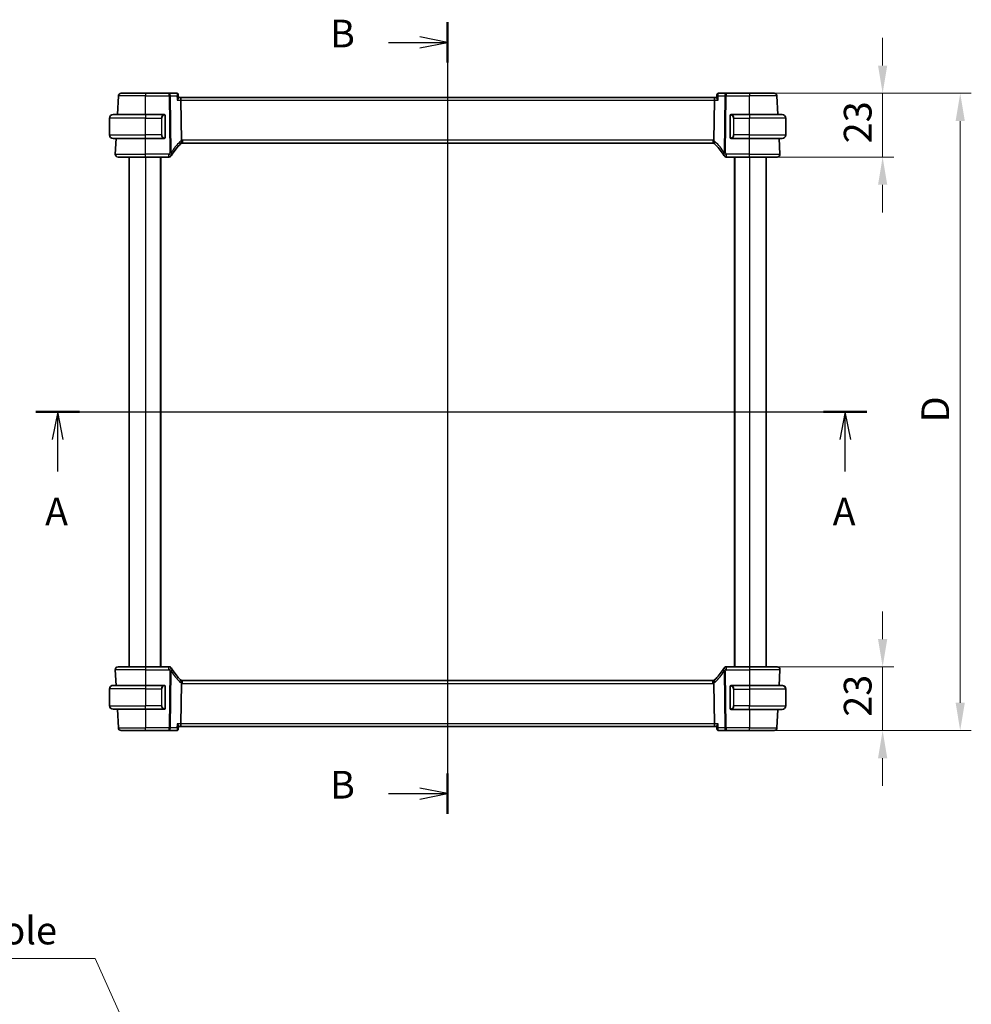
# Model space of a CAD drawing. Units: millimetres. Extents: x 0 to 6687, y 0 to 1124.
# Drawn here: x 2089 to 2433, y 569 to 924 of the extents above; entities that cross this region are included whole.
import ezdxf

# ---------------------------------------------------------------- set-up
doc = ezdxf.new("R2010")
doc.units = ezdxf.units.MM
for name, color, linetype, lineweight in [('Dimension (ISO)', 7, 'Continuous', 18), ('Section Line (ISO)', 7, 'Continuous', 25), ('Visible (ISO)', 7, 'Continuous', 35), ('Visible Narrow (ISO)', 7, 'Continuous', 25)]:
    doc.layers.add(name, color=color, linetype=linetype, lineweight=lineweight)
doc.styles.add('Note Text (TK)', font='MS PGothic.ttf')
doc.dimstyles.new('Default - Method 1b (TK)', dxfattribs={"dimscale": 4, "dimtxt": 2.5, "dimasz": 2.5, "dimexe": 1, "dimexo": 1.5, "dimgap": 1, "dimtad": 1, "dimtoh": 1, "dimrnd": 1e-08, "dimdsep": 46, "dimtxsty": 'Note Text (TK)', "dimcen": 0.09, "dimdle": 5, "dimclrd": 100, "dimclre": 100, "dimclrt": 7, "dimadec": 1, "dimazin": 1, "dimtfac": 1, "dimtmove": 0, "dimatfit": 3, "dimfxl": 1, "dimtolj": 1, "dimlwd": -1, "dimlwe": -1, "dimarcsym": 0})

# ---------------------------------------------------------------- blocks, each defined once
blk = doc.blocks.new('2dTransSection0')
at = {"layer": 'Section Line (ISO)', "linetype": 'Continuous'}
for p, q in [((144.772, 203.712), (219.755, 203.712)), ((146.733, 203.712), (146.233, 201.212)), ((146.733, 201.212), (146.733, 203.712)), ((147.233, 201.212), (146.733, 203.712)), ((217.794, 203.712), (217.294, 201.212)), ((217.794, 201.212), (217.794, 203.712)), ((218.294, 201.212), (217.794, 203.712)), ((146.733, 198.341), (146.733, 201.212)), ((217.794, 198.341), (217.794, 201.212))]:
    blk.add_line(p, q, dxfattribs=at)
at = {"layer": 'Section Line (ISO)', "linetype": 'Continuous', "lineweight": 50}
for p, q in [((144.772, 203.712), (148.694, 203.712)), ((215.833, 203.712), (219.755, 203.712))]:
    blk.add_line(p, q, dxfattribs=at)
at = {"layer": 'Section Line (ISO)', "char_height": 2.5, "attachment_point": 7, "style": 'Note Text (TK)'}
for insert in [(145.597, 192.683), (216.658, 192.683)]:
    blk.add_mtext('A', dxfattribs=dict(at, insert=insert))
blk = doc.blocks.new('2dTransSection1')
at = {"layer": 'Section Line (ISO)', "linetype": 'Continuous'}
for p, q in [((181.918, 238.876), (181.918, 167.443)), ((181.918, 237.052), (179.418, 237.552)), ((176.596, 237.052), (179.418, 237.052)), ((179.418, 237.052), (181.918, 237.052)), ((179.418, 236.552), (181.918, 237.052)), ((181.918, 169.268), (179.418, 169.768)), ((176.596, 169.268), (179.418, 169.268)), ((179.418, 169.268), (181.918, 169.268)), ((179.418, 168.768), (181.918, 169.268))]:
    blk.add_line(p, q, dxfattribs=at)
at = {"layer": 'Section Line (ISO)', "linetype": 'Continuous', "lineweight": 50}
for p, q in [((181.918, 238.876), (181.918, 235.227)), ((181.918, 171.092), (181.918, 167.443))]:
    blk.add_line(p, q, dxfattribs=at)
at = {"layer": 'Section Line (ISO)', "char_height": 2.5, "attachment_point": 7, "style": 'Note Text (TK)'}
for insert in [(171.307, 235.824), (171.307, 168.04)]:
    blk.add_mtext('B', dxfattribs=dict(at, insert=insert))
blk = doc.blocks.new('*D22')
at = {"layer": 'Defpoints', "color": 0}
for p in [(2352.67, 897.85), (2352.67, 874.85), (2400.67, 874.85)]:
    blk.add_point(p, dxfattribs=at)
at = {"layer": 'Dimension (ISO)', "color": 100}
for p, q in [((2400.67, 907.85), (2400.67, 917.85)), ((2358.67, 897.85), (2404.67, 897.85)), ((2400.67, 897.85), (2400.67, 874.85)), ((2358.67, 874.85), (2404.67, 874.85)), ((2400.67, 864.85), (2400.67, 854.85))]:
    blk.add_line(p, q, dxfattribs=at)
for points in [[(2399.01, 907.85), (2402.34, 907.85), (2400.67, 897.85)], [(2399.01, 864.85), (2402.34, 864.85), (2400.67, 874.85)]]:
    blk.add_solid(points, dxfattribs=at)
at = {"layer": 'Dimension (ISO)', "color": 7, "insert": (2391.67, 879.81), "char_height": 10, "attachment_point": 4, "rotation": 90, "style": 'Note Text (TK)'}
blk.add_mtext('\\A1;23', dxfattribs=at)
blk = doc.blocks.new('*D23')
at = {"layer": 'Defpoints', "color": 0}
for p in [(2352.67, 690.85), (2400.67, 690.85), (2352.67, 667.85)]:
    blk.add_point(p, dxfattribs=at)
at = {"layer": 'Dimension (ISO)', "color": 100}
for p, q in [((2400.67, 700.85), (2400.67, 710.85)), ((2358.67, 690.85), (2404.67, 690.85)), ((2400.67, 667.85), (2400.67, 690.85)), ((2358.67, 667.85), (2404.67, 667.85)), ((2400.67, 657.85), (2400.67, 647.85))]:
    blk.add_line(p, q, dxfattribs=at)
for points in [[(2399.01, 700.85), (2402.34, 700.85), (2400.67, 690.85)], [(2399.01, 657.85), (2402.34, 657.85), (2400.67, 667.85)]]:
    blk.add_solid(points, dxfattribs=at)
at = {"layer": 'Dimension (ISO)', "color": 7, "insert": (2391.67, 672.81), "char_height": 10, "attachment_point": 4, "rotation": 90, "style": 'Note Text (TK)'}
blk.add_mtext('\\A1;23', dxfattribs=at)
blk = doc.blocks.new('*D24')
at = {"layer": 'Defpoints', "color": 0}
for p in [(2352.67, 897.85), (2352.67, 667.85), (2428.67, 667.85)]:
    blk.add_point(p, dxfattribs=at)
at = {"layer": 'Dimension (ISO)', "color": 100}
for p, q in [((2358.67, 897.85), (2432.67, 897.85)), ((2428.67, 887.85), (2428.67, 677.85)), ((2358.67, 667.85), (2432.67, 667.85))]:
    blk.add_line(p, q, dxfattribs=at)
for points in [[(2427.01, 887.85), (2430.34, 887.85), (2428.67, 897.85)], [(2427.01, 677.85), (2430.34, 677.85), (2428.67, 667.85)]]:
    blk.add_solid(points, dxfattribs=at)
at = {"layer": 'Dimension (ISO)', "color": 7, "insert": (2419.67, 779.07), "char_height": 10, "attachment_point": 4, "rotation": 90, "style": 'Note Text (TK)'}
blk.add_mtext('\\A1;D', dxfattribs=at)
blk = doc.blocks.new('*D29')
at = {"layer": 'Defpoints', "color": 0}
for p in [(2132.94, 548.66), (2136.4, 540.89)]:
    blk.add_point(p, dxfattribs=at)
at = {"layer": 'Dimension (ISO)', "color": 100}
for p, q in [((1955.54, 585.54), (2116.51, 585.54)), ((2116.51, 585.54), (2132.33, 550.03))]:
    blk.add_line(p, q, dxfattribs=at)
blk.add_solid([(2133.86, 550.7), (2130.81, 549.35), (2136.4, 540.89)], dxfattribs=at)
at = {"layer": 'Dimension (ISO)', "color": 7, "insert": (1955.54, 603.98), "char_height": 10, "attachment_point": 4, "style": 'Note Text (TK)'}
blk.add_mtext('\\A1; 4-M5 六角穴付ボルト\\P4-M5 Countersunk hole', dxfattribs=at)

msp = doc.modelspace()

# ---------------------------------------------------------------- linework, layer by layer
at = {"layer": 'Visible (ISO)'}
for p, q in [((2124.4756, 890.1478), (2124.8295, 896.9001)), ((2125.8281, 897.8478), (2134.6738, 897.8478)), ((2143.1652, 897.8478), (2134.6738, 897.8478)), ((2145.9263, 897.8478), (2143.1652, 897.8478)), ((2146.4631, 897.3518), (2146.5642, 896.2633)), ((2147.1837, 896.3478), (2146.5564, 896.3478)), ((2340.1638, 896.3478), (2147.1837, 896.3478)), ((2340.7911, 896.3478), (2340.1638, 896.3478)), ((2340.8844, 897.3518), (2340.7833, 896.2633)), ((2344.1823, 897.8478), (2341.4212, 897.8478)), ((2352.6738, 897.8478), (2344.1823, 897.8478)), ((2352.6738, 897.8478), (2361.5194, 897.8478)), ((2362.8719, 890.1478), (2362.518, 896.9001)), ((2147.4195, 895.4001), (2147.5994, 880.858)), ((2339.928, 895.4001), (2339.7481, 880.858)), ((2121.6738, 882.7978), (2121.6738, 888.8978)), ((2122.9238, 890.1478), (2134.6738, 890.1478)), ((2141.3783, 890.1478), (2134.6738, 890.1478)), ((2141.6738, 881.9208), (2141.6738, 889.7747)), ((2345.6738, 889.7747), (2345.6738, 881.9208)), ((2352.6738, 890.1478), (2345.9692, 890.1478)), ((2352.6738, 890.1478), (2364.4238, 890.1478)), ((2365.6738, 882.7978), (2365.6738, 888.8978)), ((2134.6738, 881.5478), (2122.9238, 881.5478)), ((2123.7289, 875.9001), (2124.0249, 881.5478)), ((2134.6738, 881.5478), (2141.3783, 881.5478)), ((2345.9692, 881.5478), (2352.6738, 881.5478)), ((2364.4238, 881.5478), (2352.6738, 881.5478)), ((2363.6186, 875.9001), (2363.3226, 881.5478)), ((2148.0078, 879.8478), (2339.3397, 879.8478)), ((2134.6738, 874.8478), (2124.7275, 874.8478)), ((2128.6738, 874.8478), (2128.6738, 690.8478)), ((2134.6738, 874.8478), (2143.0951, 874.8478)), ((2140.1738, 874.8478), (2140.1738, 690.8478)), ((2344.2524, 874.8478), (2352.6738, 874.8478)), ((2347.1738, 874.8478), (2347.1738, 690.8478)), ((2362.62, 874.8478), (2352.6738, 874.8478)), ((2358.6738, 874.8478), (2358.6738, 690.8478)), ((2123.7289, 689.7954), (2124.0249, 684.1478)), ((2124.7275, 690.8478), (2134.6738, 690.8478)), ((2143.0951, 690.8478), (2134.6738, 690.8478)), ((2352.6738, 690.8478), (2344.2524, 690.8478)), ((2352.6738, 690.8478), (2362.62, 690.8478)), ((2363.6186, 689.7954), (2363.3174, 684.0478)), ((2121.6738, 682.8978), (2121.6738, 676.7978)), ((2122.9238, 684.1478), (2134.6738, 684.1478)), ((2141.3783, 684.1478), (2134.6738, 684.1478)), ((2141.6738, 675.9208), (2141.6738, 683.7747)), ((2147.5994, 684.8376), (2147.4195, 670.2954)), ((2339.3397, 685.8478), (2148.0078, 685.8478)), ((2339.7481, 684.8376), (2339.928, 670.2954)), ((2345.6738, 683.6747), (2345.6738, 675.8208)), ((2352.6738, 684.0478), (2345.9692, 684.0478)), ((2352.6738, 684.0478), (2364.4238, 684.0478)), ((2363.3226, 684.1478), (2363.4745, 684.1478)), ((2363.4692, 684.0478), (2363.4745, 684.1478)), ((2364.1699, 684.1478), (2363.4745, 684.1478)), ((2365.6738, 682.7978), (2365.6738, 682.8978)), ((2365.6738, 682.7978), (2365.6738, 676.6978)), ((2134.6738, 675.5478), (2122.9238, 675.5478)), ((2124.4756, 675.5478), (2124.8295, 668.7954)), ((2134.6738, 675.5478), (2141.3783, 675.5478)), ((2345.9692, 675.4478), (2352.6738, 675.4478)), ((2364.4238, 675.4478), (2352.6738, 675.4478)), ((2362.8667, 675.4478), (2362.518, 668.7954)), ((2146.4631, 668.3437), (2146.5642, 669.4322)), ((2146.5564, 669.3478), (2147.1837, 669.3478)), ((2147.1837, 669.3478), (2340.1638, 669.3478)), ((2340.1638, 669.3478), (2340.7911, 669.3478)), ((2340.8844, 668.3437), (2340.7833, 669.4322)), ((2134.6738, 667.8478), (2125.8281, 667.8478)), ((2134.6738, 667.8478), (2143.1652, 667.8478)), ((2143.1652, 667.8478), (2145.9263, 667.8478)), ((2341.4212, 667.8478), (2344.1823, 667.8478)), ((2344.1823, 667.8478), (2352.6738, 667.8478)), ((2361.5194, 667.8478), (2352.6738, 667.8478))]:
    msp.add_line(p, q, dxfattribs=at)
for centre, radius, start, end in [((2125.8281, 896.8478), 1, 90, 177), ((2361.5194, 896.8478), 1, 3, 90), ((2122.9238, 888.8978), 1.25, 90, 180), ((2141.4738, 889.9478), 0.2, 0, 90), ((2345.8738, 889.9478), 0.2, 90, 180), ((2364.4238, 888.8978), 1.25, 0, 90), ((2122.9238, 882.7978), 1.25, 180, 270), ((2141.4738, 881.7478), 0.2, 270, 0), ((2345.8738, 881.7478), 0.2, 180, 270), ((2364.4238, 882.7978), 1.25, 270, 0), ((2161.1544, 865.1304), 20, 133.782959, 147.625696), ((2148.0078, 878.8478), 1, 108.763146, 133.782959), ((2148.0078, 878.8478), 1, 90, 108.763146), ((2339.3397, 878.8478), 1, 71.236854, 90), ((2339.3397, 878.8478), 1, 46.217041, 71.236854), ((2326.1931, 865.1304), 20, 32.374304, 46.217041), ((2124.7275, 875.8478), 1, 177, 270), ((2143.0951, 875.8478), 1, 270, 329.312838), ((2161.1544, 865.1304), 20, 147.625696, 149.312838), ((2326.1931, 865.1304), 20, 30.687162, 32.374304), ((2344.2524, 875.8478), 1, 210.687162, 270), ((2362.62, 875.8478), 1, 270, 3), ((2124.7275, 689.8478), 1, 90, 183), ((2143.0951, 689.8478), 1, 30.687162, 90), ((2161.1544, 700.5651), 20, 210.687162, 212.374304), ((2161.1544, 700.5651), 20, 212.374304, 226.217041), ((2326.1931, 700.5651), 20, 313.782959, 327.625696), ((2326.1931, 700.5651), 20, 327.625696, 329.312838), ((2344.2524, 689.8478), 1, 90, 149.312838), ((2362.62, 689.8478), 1, 357, 90), ((2148.0078, 686.8478), 1, 226.217041, 251.236854), ((2339.3397, 686.8478), 1, 288.763146, 313.782959), ((2122.9238, 682.8978), 1.25, 90, 180), ((2141.4738, 683.9478), 0.2, 0, 90), ((2148.0078, 686.8478), 1, 251.236854, 270), ((2339.3397, 686.8478), 1, 270, 288.763146), ((2345.8738, 683.8478), 0.2, 90, 180), ((2364.4238, 682.7978), 1.25, 0, 90), ((2364.4238, 682.8978), 1.25, 0, 84.021751), ((2122.9238, 676.7978), 1.25, 180, 270), ((2141.4738, 675.7478), 0.2, 270, 0), ((2345.8738, 675.6478), 0.2, 180, 270), ((2364.4238, 676.6978), 1.25, 270, 0), ((2125.8281, 668.8478), 1, 183, 270), ((2361.5194, 668.8478), 1, 270, 357)]:
    msp.add_arc(centre, radius, start, end, dxfattribs=at)
for centre, major_axis, start_param, end_param in [((2147.1837, 895.3478), (0, -1), 1.6231562, 3.14159265), ((2340.1638, 895.3478), (0, 1), 0, 1.51843645), ((2147.1837, 670.3478), (0, -1), 0, 1.51843645), ((2340.1638, 670.3478), (0, 1), 1.6231562, 3.14159265)]:
    msp.add_ellipse(centre, major_axis=major_axis, ratio=0.23606798, start_param=start_param, end_param=end_param, dxfattribs=at)
for points, knots in [([(2146.238, 897.7472), (2146.2242, 897.7571), (2146.209, 897.7669), (2146.1759, 897.7859), (2146.1579, 897.7951), (2146.1187, 897.8121), (2146.0976, 897.8199), (2146.0525, 897.833), (2146.0285, 897.8384), (2145.9786, 897.8458), (2145.9526, 897.8478), (2145.9263, 897.8478)], [0, 0, 0, 0, 0.00183350109, 0.00183350109, 0.00366700217, 0.00366700217, 0.00550050326, 0.00550050326, 0.00733400434, 0.00733400434, 0.00916750543, 0.00916750543, 0.00916750543, 0.00916750543]), ([(2146.0916, 895.4001), (2146.0928, 895.4016), (2146.094, 895.4031), (2146.1691, 895.4966), (2146.2377, 895.5883), (2146.3572, 895.7626), (2146.4091, 895.8461), (2146.5037, 896.0205), (2146.5416, 896.1096), (2146.5638, 896.2124), (2146.5664, 896.2399), (2146.5642, 896.2633)], [-0.162532224, -0.162532224, -0.162532224, -0.162532224, -0.161928117, -0.161928117, -0.124525343, -0.124525343, -0.088392699, -0.088392699, -0.043687811, -0.043687811, -0.024726267, -0.024726267, -0.024726267, -0.024726267]), ([(2146.4631, 897.3518), (2146.4611, 897.3736), (2146.4577, 897.397), (2146.4465, 897.4474), (2146.4388, 897.4743), (2146.4171, 897.5305), (2146.403, 897.5598), (2146.3675, 897.6182), (2146.3459, 897.6472), (2146.2961, 897.7012), (2146.2679, 897.726), (2146.238, 897.7472)], [-0.0122601889, -0.0122601889, -0.0122601889, -0.0122601889, -0.0098081511, -0.0098081511, -0.0073561133, -0.0073561133, -0.0049040755, -0.0049040755, -0.0024520378, -0.0024520378, 0, 0, 0, 0]), ([(2340.7833, 896.2633), (2340.7825, 896.2547), (2340.7823, 896.2456), (2340.7854, 896.1797), (2340.8084, 896.1069), (2340.885, 895.9381), (2340.9413, 895.84), (2341.0784, 895.6307), (2341.1613, 895.5178), (2341.2536, 895.4031), (2341.2547, 895.4016), (2341.2559, 895.4001)], [-0.138247812, -0.138247812, -0.138247812, -0.138247812, -0.131239407, -0.131239407, -0.090449059, -0.090449059, -0.046376399, -0.046376399, 0, 0, 0.000608724, 0.000608724, 0.000608724, 0.000608724]), ([(2341.1095, 897.7472), (2341.0796, 897.726), (2341.0514, 897.7012), (2341.0016, 897.6472), (2340.98, 897.6182), (2340.9445, 897.5598), (2340.9304, 897.5305), (2340.9087, 897.4743), (2340.901, 897.4474), (2340.8898, 897.397), (2340.8864, 897.3736), (2340.8844, 897.3518)], [-0.0809320582, -0.0809320582, -0.0809320582, -0.0809320582, -0.0784800204, -0.0784800204, -0.0760279827, -0.0760279827, -0.0735759449, -0.0735759449, -0.0711239071, -0.0711239071, -0.0686718694, -0.0686718694, -0.0686718694, -0.0686718694]), ([(2341.4212, 897.8478), (2341.3949, 897.8478), (2341.3689, 897.8458), (2341.319, 897.8384), (2341.295, 897.833), (2341.2499, 897.8199), (2341.2288, 897.8121), (2341.1896, 897.7951), (2341.1716, 897.7859), (2341.1385, 897.7669), (2341.1233, 897.7571), (2341.1095, 897.7472)], [0, 0, 0, 0, 0.00183350109, 0.00183350109, 0.00366700217, 0.00366700217, 0.00550050326, 0.00550050326, 0.00733400434, 0.00733400434, 0.00916750543, 0.00916750543, 0.00916750543, 0.00916750543]), ([(2141.6738, 889.7747), (2141.6738, 889.8438), (2141.6738, 889.936), (2141.6738, 889.9459), (2141.6738, 889.9476), (2141.6738, 889.9478), (2141.6738, 889.9478)], [0, 0, 0, 0, 0.85253061, 0.85253061, 0.85253061, 1, 1, 1, 1]), ([(2345.6738, 889.9478), (2345.6738, 889.9478), (2345.6738, 889.8874), (2345.6738, 889.8121), (2345.6738, 889.7992), (2345.6738, 889.7865), (2345.6738, 889.7747)], [0, 0, 0, 0, 0.85378669, 0.85378669, 0.85378669, 1, 1, 1, 1]), ([(2141.6738, 881.7478), (2141.6738, 881.7478), (2141.6738, 881.8081), (2141.6738, 881.8834), (2141.6738, 881.8963), (2141.6738, 881.909), (2141.6738, 881.9208)], [0, 0, 0, 0, 0.85378669, 0.85378669, 0.85378669, 1, 1, 1, 1]), ([(2345.6738, 881.9208), (2345.6738, 881.8517), (2345.6738, 881.7595), (2345.6738, 881.7496), (2345.6738, 881.7479), (2345.6738, 881.7478), (2345.6738, 881.7478)], [0, 0, 0, 0, 0.85253061, 0.85253061, 0.85253061, 1, 1, 1, 1]), ([(2147.5994, 880.858), (2147.6, 880.8115), (2147.6068, 880.7657), (2147.6205, 880.7202), (2147.6208, 880.7192), (2147.6211, 880.7182)], [-0.5426836161, -0.5426836161, -0.5426836161, -0.5426836161, -0.5211963992, -0.5211963992, -0.5207117404, -0.5207117404, -0.5207117404, -0.5207117404]), ([(2147.6861, 879.7946), (2147.6864, 879.7947), (2147.6868, 879.7948), (2147.7005, 879.7998), (2147.712, 879.8098), (2147.7309, 879.8394), (2147.7384, 879.8588), (2147.7544, 879.929), (2147.7576, 879.9918), (2147.7482, 880.1543), (2147.7343, 880.2548), (2147.6891, 880.4775), (2147.6584, 880.5971), (2147.6211, 880.7182)], [-0.149410835, -0.149410835, -0.149410835, -0.149410835, -0.148945584, -0.148945584, -0.130024629, -0.130024629, -0.111660977, -0.111660977, -0.076472501, -0.076472501, -0.038195181, -0.038195181, 0, 0, 0, 0]), ([(2339.6614, 879.7946), (2339.6611, 879.7947), (2339.6607, 879.7948), (2339.6475, 879.7996), (2339.6363, 879.8091), (2339.6176, 879.8374), (2339.61, 879.8562), (2339.5932, 879.9263), (2339.5898, 879.9908), (2339.5995, 880.1555), (2339.6133, 880.2552), (2339.6583, 880.4771), (2339.6891, 880.5968), (2339.7264, 880.7182)], [-0.14941647, -0.14941647, -0.14941647, -0.14941647, -0.148946586, -0.148946586, -0.130707111, -0.130707111, -0.112499718, -0.112499718, -0.076213961, -0.076213961, -0.038261464, -0.038261464, 0, 0, 0, 0]), ([(2141.6738, 683.7747), (2141.6738, 683.8438), (2141.6738, 683.936), (2141.6738, 683.9459), (2141.6738, 683.9476), (2141.6738, 683.9478), (2141.6738, 683.9478)], [0, 0, 0, 0, 0.85253061, 0.85253061, 0.85253061, 1, 1, 1, 1]), ([(2147.6861, 685.9009), (2147.6864, 685.9008), (2147.6868, 685.9007), (2147.7, 685.8959), (2147.7112, 685.8865), (2147.7299, 685.8582), (2147.7375, 685.8393), (2147.7543, 685.7692), (2147.7578, 685.7047), (2147.748, 685.54), (2147.7342, 685.4403), (2147.6892, 685.2184), (2147.6584, 685.0987), (2147.6211, 684.9773)], [-0.14941647, -0.14941647, -0.14941647, -0.14941647, -0.148946586, -0.148946586, -0.130707111, -0.130707111, -0.112499718, -0.112499718, -0.076213961, -0.076213961, -0.038261464, -0.038261464, 0, 0, 0, 0]), ([(2339.6614, 685.9009), (2339.6611, 685.9008), (2339.6607, 685.9007), (2339.647, 685.8957), (2339.6355, 685.8858), (2339.6166, 685.8561), (2339.6092, 685.8367), (2339.5932, 685.7666), (2339.5899, 685.7038), (2339.5993, 685.5412), (2339.6132, 685.4407), (2339.6584, 685.218), (2339.6891, 685.0985), (2339.7264, 684.9773)], [-0.149410835, -0.149410835, -0.149410835, -0.149410835, -0.148945584, -0.148945584, -0.130024629, -0.130024629, -0.111660977, -0.111660977, -0.076472501, -0.076472501, -0.038195181, -0.038195181, 0, 0, 0, 0]), ([(2339.7481, 684.8376), (2339.7475, 684.8841), (2339.7407, 684.9298), (2339.727, 684.9753), (2339.7267, 684.9763), (2339.7264, 684.9773)], [-0.5426836161, -0.5426836161, -0.5426836161, -0.5426836161, -0.5211963992, -0.5211963992, -0.5207117404, -0.5207117404, -0.5207117404, -0.5207117404]), ([(2345.6738, 683.8478), (2345.6738, 683.8478), (2345.6738, 683.7874), (2345.6738, 683.7121), (2345.6738, 683.6992), (2345.6738, 683.6865), (2345.6738, 683.6747)], [0, 0, 0, 0, 0.85378669, 0.85378669, 0.85378669, 1, 1, 1, 1]), ([(2141.6738, 675.7478), (2141.6738, 675.7478), (2141.6738, 675.8081), (2141.6738, 675.8834), (2141.6738, 675.8963), (2141.6738, 675.909), (2141.6738, 675.9208)], [0, 0, 0, 0, 0.85378669, 0.85378669, 0.85378669, 1, 1, 1, 1]), ([(2345.6738, 675.8208), (2345.6738, 675.7517), (2345.6738, 675.6595), (2345.6738, 675.6496), (2345.6738, 675.6479), (2345.6738, 675.6478), (2345.6738, 675.6478)], [0, 0, 0, 0, 0.85253061, 0.85253061, 0.85253061, 1, 1, 1, 1]), ([(2146.5642, 669.4322), (2146.565, 669.4408), (2146.5652, 669.4499), (2146.5621, 669.5158), (2146.5391, 669.5886), (2146.4625, 669.7574), (2146.4063, 669.8555), (2146.2691, 670.0648), (2146.1862, 670.1777), (2146.094, 670.2924), (2146.0928, 670.2939), (2146.0916, 670.2954)], [-0.138247812, -0.138247812, -0.138247812, -0.138247812, -0.131239406, -0.131239406, -0.090449059, -0.090449059, -0.046376399, -0.046376399, 0, 0, 0.000608724, 0.000608724, 0.000608724, 0.000608724]), ([(2146.238, 667.9483), (2146.2679, 667.9695), (2146.2961, 667.9944), (2146.3459, 668.0483), (2146.3675, 668.0773), (2146.403, 668.1357), (2146.4171, 668.165), (2146.4388, 668.2212), (2146.4465, 668.2481), (2146.4577, 668.2985), (2146.4611, 668.3219), (2146.4631, 668.3437)], [-0.0809320582, -0.0809320582, -0.0809320582, -0.0809320582, -0.0784800204, -0.0784800204, -0.0760279827, -0.0760279827, -0.0735759449, -0.0735759449, -0.0711239071, -0.0711239071, -0.0686718694, -0.0686718694, -0.0686718694, -0.0686718694]), ([(2341.2559, 670.2954), (2341.2547, 670.2939), (2341.2536, 670.2924), (2341.1784, 670.1989), (2341.1098, 670.1072), (2340.9903, 669.9329), (2340.9384, 669.8495), (2340.8438, 669.675), (2340.8059, 669.5859), (2340.7837, 669.4831), (2340.7811, 669.4556), (2340.7833, 669.4322)], [-0.162532224, -0.162532224, -0.162532224, -0.162532224, -0.161928117, -0.161928117, -0.12452518, -0.12452518, -0.088392388, -0.088392388, -0.043687583, -0.043687583, -0.024726268, -0.024726268, -0.024726268, -0.024726268]), ([(2340.8844, 668.3437), (2340.8864, 668.3219), (2340.8898, 668.2985), (2340.901, 668.2481), (2340.9087, 668.2212), (2340.9304, 668.165), (2340.9445, 668.1357), (2340.98, 668.0773), (2341.0016, 668.0483), (2341.0514, 667.9944), (2341.0796, 667.9695), (2341.1095, 667.9483)], [-0.0122601889, -0.0122601889, -0.0122601889, -0.0122601889, -0.0098081511, -0.0098081511, -0.0073561133, -0.0073561133, -0.0049040755, -0.0049040755, -0.0024520378, -0.0024520378, 0, 0, 0, 0]), ([(2145.9263, 667.8478), (2145.9526, 667.8478), (2145.9786, 667.8497), (2146.0285, 667.8571), (2146.0525, 667.8625), (2146.0976, 667.8756), (2146.1187, 667.8834), (2146.1579, 667.9004), (2146.1759, 667.9096), (2146.209, 667.9286), (2146.2242, 667.9384), (2146.238, 667.9483)], [0, 0, 0, 0, 0.00183350109, 0.00183350109, 0.00366700217, 0.00366700217, 0.00550050326, 0.00550050326, 0.00733400434, 0.00733400434, 0.00916750543, 0.00916750543, 0.00916750543, 0.00916750543]), ([(2341.1095, 667.9483), (2341.1233, 667.9384), (2341.1385, 667.9286), (2341.1716, 667.9096), (2341.1896, 667.9004), (2341.2288, 667.8834), (2341.2499, 667.8756), (2341.295, 667.8625), (2341.319, 667.8571), (2341.3689, 667.8497), (2341.3949, 667.8478), (2341.4212, 667.8478)], [0, 0, 0, 0, 0.00183350109, 0.00183350109, 0.00366700217, 0.00366700217, 0.00550050326, 0.00550050326, 0.00733400434, 0.00733400434, 0.00916750543, 0.00916750543, 0.00916750543, 0.00916750543])]:
    msp.add_open_spline(points, degree=3, knots=knots, dxfattribs=at)
for points in [[(2141.3783, 890.1478), (2141.3805, 890.1478), (2141.3824, 890.1478), (2141.3842, 890.1478)], [(2141.4144, 890.1478), (2141.403, 890.1478), (2141.3923, 890.1478), (2141.3847, 890.1478)], [(2141.4211, 890.1478), (2141.4256, 890.1478), (2141.43, 890.1478), (2141.4341, 890.1478)], [(2141.4738, 890.1478), (2141.4738, 890.1478), (2141.4498, 890.1478), (2141.4253, 890.1478)], [(2345.9222, 890.1478), (2345.8977, 890.1478), (2345.8738, 890.1478), (2345.8738, 890.1478)], [(2345.9134, 890.1478), (2345.9175, 890.1478), (2345.9219, 890.1478), (2345.9264, 890.1478)], [(2345.9434, 890.1478), (2345.9401, 890.1478), (2345.9366, 890.1478), (2345.9331, 890.1478)], [(2345.9399, 890.1478), (2345.9492, 890.1478), (2345.9578, 890.1478), (2345.9692, 890.1478)], [(2141.4076, 881.5478), (2141.3983, 881.5478), (2141.3897, 881.5478), (2141.3783, 881.5478)], [(2141.4041, 881.5478), (2141.4074, 881.5478), (2141.4109, 881.5478), (2141.4144, 881.5478)], [(2141.4341, 881.5478), (2141.43, 881.5478), (2141.4256, 881.5478), (2141.4211, 881.5478)], [(2141.4253, 881.5478), (2141.4498, 881.5478), (2141.4738, 881.5478), (2141.4738, 881.5478)], [(2345.8738, 881.5478), (2345.8738, 881.5478), (2345.8977, 881.5478), (2345.9222, 881.5478)], [(2345.9264, 881.5478), (2345.9219, 881.5478), (2345.9175, 881.5478), (2345.9134, 881.5478)], [(2345.9331, 881.5478), (2345.9445, 881.5478), (2345.9553, 881.5478), (2345.9629, 881.5478)], [(2345.9692, 881.5478), (2345.967, 881.5478), (2345.9651, 881.5478), (2345.9633, 881.5478)], [(2339.7264, 880.7182), (2339.7403, 880.7634), (2339.7475, 880.8101), (2339.7481, 880.858)], [(2141.3783, 684.1478), (2141.3805, 684.1478), (2141.3824, 684.1478), (2141.3842, 684.1478)], [(2141.4144, 684.1478), (2141.403, 684.1478), (2141.3923, 684.1478), (2141.3847, 684.1478)], [(2141.4211, 684.1478), (2141.4256, 684.1478), (2141.43, 684.1478), (2141.4341, 684.1478)], [(2141.4738, 684.1478), (2141.4738, 684.1478), (2141.4498, 684.1478), (2141.4253, 684.1478)], [(2147.6211, 684.9773), (2147.6072, 684.9321), (2147.6, 684.8854), (2147.5994, 684.8376)], [(2345.9222, 684.0478), (2345.8977, 684.0478), (2345.8738, 684.0478), (2345.8738, 684.0478)], [(2345.9134, 684.0478), (2345.9175, 684.0478), (2345.9219, 684.0478), (2345.9264, 684.0478)], [(2345.9434, 684.0478), (2345.9401, 684.0478), (2345.9366, 684.0478), (2345.9331, 684.0478)], [(2345.9399, 684.0478), (2345.9492, 684.0478), (2345.9578, 684.0478), (2345.9692, 684.0478)], [(2364.3797, 684.1478), (2364.313, 684.1478), (2364.1978, 684.1478), (2364.1699, 684.1478)], [(2364.382, 684.1478), (2364.3961, 684.1478), (2364.4103, 684.1478), (2364.4238, 684.1478)], [(2364.4511, 684.1467), (2364.4378, 684.1474), (2364.4275, 684.1478), (2364.4238, 684.1478)], [(2364.451, 684.1475), (2364.4557, 684.1474), (2364.4603, 684.1472), (2364.465, 684.1471)], [(2364.5234, 684.143), (2364.5055, 684.144), (2364.4829, 684.1452), (2364.4636, 684.1462)], [(2364.5239, 684.1437), (2364.534, 684.1429), (2364.5441, 684.142), (2364.5539, 684.141)], [(2141.4076, 675.5478), (2141.3983, 675.5478), (2141.3897, 675.5478), (2141.3783, 675.5478)], [(2141.4041, 675.5478), (2141.4074, 675.5478), (2141.4109, 675.5478), (2141.4144, 675.5478)], [(2141.4341, 675.5478), (2141.43, 675.5478), (2141.4256, 675.5478), (2141.4211, 675.5478)], [(2141.4253, 675.5478), (2141.4498, 675.5478), (2141.4738, 675.5478), (2141.4738, 675.5478)], [(2345.8738, 675.4478), (2345.8738, 675.4478), (2345.8977, 675.4478), (2345.9222, 675.4478)], [(2345.9264, 675.4478), (2345.9219, 675.4478), (2345.9175, 675.4478), (2345.9134, 675.4478)], [(2345.9331, 675.4478), (2345.9445, 675.4478), (2345.9553, 675.4478), (2345.9629, 675.4478)], [(2345.9692, 675.4478), (2345.967, 675.4478), (2345.9651, 675.4478), (2345.9633, 675.4478)]]:
    msp.add_open_spline(points, degree=3, dxfattribs=at)
at = {"layer": 'Visible Narrow (ISO)'}
for p, q in [((2134.6738, 896.9001), (2124.8295, 896.9001)), ((2134.6738, 897.8478), (2134.6738, 896.9001)), ((2134.6738, 896.9001), (2143.1652, 896.9001)), ((2134.6738, 890.1478), (2134.6738, 896.9001)), ((2143.1652, 896.9001), (2143.1652, 897.8478)), ((2143.1652, 896.9001), (2143.4185, 876.4271)), ((2143.6118, 896.9001), (2145.9522, 896.9001)), ((2143.8651, 876.4271), (2143.6118, 896.9001)), ((2341.3953, 896.9001), (2343.7357, 896.9001)), ((2343.7357, 896.9001), (2343.4824, 876.4271)), ((2343.929, 876.4271), (2344.1823, 896.9001)), ((2344.1823, 897.8478), (2344.1823, 896.9001)), ((2344.1823, 896.9001), (2352.6738, 896.9001)), ((2352.6738, 897.8478), (2352.6738, 896.9001)), ((2362.518, 896.9001), (2352.6738, 896.9001)), ((2352.6738, 890.1478), (2352.6738, 896.9001)), ((2146.0916, 895.4001), (2147.4195, 895.4001)), ((2147.4195, 895.4001), (2339.928, 895.4001)), ((2339.928, 895.4001), (2341.2559, 895.4001)), ((2134.6738, 888.8978), (2121.6738, 888.8978)), ((2134.6738, 890.1478), (2134.6738, 888.8978)), ((2134.6738, 888.8978), (2140.3409, 888.8978)), ((2134.6738, 882.7978), (2134.6738, 888.8978)), ((2140.3409, 888.8978), (2140.4823, 888.8978)), ((2140.3409, 888.8978), (2140.3409, 882.7978)), ((2140.4823, 882.7978), (2140.4823, 888.8978)), ((2141.6152, 889.7747), (2141.6738, 889.7747)), ((2141.6152, 889.7747), (2141.6152, 881.9208)), ((2345.6738, 889.7747), (2345.7323, 889.7747)), ((2345.7323, 881.9208), (2345.7323, 889.7747)), ((2347.0066, 888.8978), (2346.8652, 888.8978)), ((2346.8652, 888.8978), (2346.8652, 882.7978)), ((2347.0066, 888.8978), (2352.6738, 888.8978)), ((2347.0066, 882.7978), (2347.0066, 888.8978)), ((2352.6738, 890.1478), (2352.6738, 888.8978)), ((2365.6738, 888.8978), (2352.6738, 888.8978)), ((2352.6738, 882.7978), (2352.6738, 888.8978)), ((2121.6738, 882.7978), (2134.6738, 882.7978)), ((2140.3409, 882.7978), (2134.6738, 882.7978)), ((2134.6738, 881.5478), (2134.6738, 882.7978)), ((2134.6738, 875.9001), (2134.6738, 881.5478)), ((2140.3409, 882.7978), (2140.4823, 882.7978)), ((2141.6738, 881.9208), (2141.6152, 881.9208)), ((2345.7323, 881.9208), (2345.6738, 881.9208)), ((2347.0066, 882.7978), (2346.8652, 882.7978)), ((2352.6738, 882.7978), (2347.0066, 882.7978)), ((2352.6738, 881.5478), (2352.6738, 882.7978)), ((2352.6738, 882.7978), (2365.6738, 882.7978)), ((2352.6738, 875.9001), (2352.6738, 881.5478)), ((2148.0078, 880.9001), (2148.0078, 879.8478)), ((2339.3397, 880.9001), (2148.0078, 880.9001)), ((2339.3397, 880.9001), (2339.3397, 879.8478)), ((2123.7289, 875.9001), (2134.6738, 875.9001)), ((2134.6738, 874.8478), (2134.6738, 875.9001)), ((2143.0951, 875.9001), (2134.6738, 875.9001)), ((2134.6738, 874.8478), (2134.6738, 690.8478)), ((2139.9738, 874.8478), (2139.9738, 690.8478)), ((2143.0951, 874.8478), (2143.0951, 875.9001)), ((2344.2524, 875.9001), (2344.2524, 874.8478)), ((2352.6738, 875.9001), (2344.2524, 875.9001)), ((2347.3738, 874.8478), (2347.3738, 690.8478)), ((2352.6738, 874.8478), (2352.6738, 875.9001)), ((2352.6738, 875.9001), (2363.6186, 875.9001)), ((2352.6738, 874.8478), (2352.6738, 690.8478)), ((2134.6738, 689.7954), (2123.7289, 689.7954)), ((2134.6738, 690.8478), (2134.6738, 689.7954)), ((2134.6738, 689.7954), (2143.0951, 689.7954)), ((2134.6738, 689.7954), (2134.6738, 684.1478)), ((2143.0951, 689.7954), (2143.0951, 690.8478)), ((2344.2524, 690.8478), (2344.2524, 689.7954)), ((2344.2524, 689.7954), (2352.6738, 689.7954)), ((2352.6738, 690.8478), (2352.6738, 689.7954)), ((2363.6186, 689.7954), (2352.6738, 689.7954)), ((2352.6738, 689.7954), (2352.6738, 684.0478)), ((2143.4185, 689.2684), (2143.1652, 668.7954)), ((2143.6118, 668.7954), (2143.8651, 689.2684)), ((2343.4824, 689.2684), (2343.7357, 668.7954)), ((2344.1823, 668.7954), (2343.929, 689.2684)), ((2134.6738, 682.8978), (2121.6738, 682.8978)), ((2134.6738, 684.1478), (2134.6738, 682.8978)), ((2134.6738, 682.8978), (2140.3409, 682.8978)), ((2134.6738, 682.8978), (2134.6738, 676.7978)), ((2140.3409, 682.8978), (2140.4823, 682.8978)), ((2140.3409, 682.8978), (2140.3409, 676.7978)), ((2140.4823, 676.7978), (2140.4823, 682.8978)), ((2141.6152, 683.7747), (2141.6738, 683.7747)), ((2141.6152, 683.7747), (2141.6152, 675.9208)), ((2148.0078, 684.7954), (2148.0078, 685.8478)), ((2148.0078, 684.7954), (2339.3397, 684.7954)), ((2339.3397, 684.7954), (2339.3397, 685.8478)), ((2345.6738, 683.6747), (2345.7323, 683.6747)), ((2345.7323, 675.8208), (2345.7323, 683.6747)), ((2347.0066, 682.7978), (2346.8652, 682.7978)), ((2346.8652, 682.7978), (2346.8652, 676.6978)), ((2347.0066, 676.6978), (2347.0066, 682.7978)), ((2347.0066, 682.7978), (2352.6738, 682.7978)), ((2352.6738, 684.0478), (2352.6738, 682.7978)), ((2365.6738, 682.7978), (2352.6738, 682.7978)), ((2352.6738, 682.7978), (2352.6738, 676.6978)), ((2364.1699, 684.1478), (2364.1699, 684.0478)), ((2365.6738, 682.8978), (2365.6697, 682.8978)), ((2121.6738, 676.7978), (2134.6738, 676.7978)), ((2140.3409, 676.7978), (2134.6738, 676.7978)), ((2134.6738, 675.5478), (2134.6738, 676.7978)), ((2134.6738, 675.5478), (2134.6738, 668.7954)), ((2140.3409, 676.7978), (2140.4823, 676.7978)), ((2141.6738, 675.9208), (2141.6152, 675.9208)), ((2345.7323, 675.8208), (2345.6738, 675.8208)), ((2347.0066, 676.6978), (2346.8652, 676.6978)), ((2352.6738, 676.6978), (2347.0066, 676.6978)), ((2352.6738, 675.4478), (2352.6738, 676.6978)), ((2352.6738, 676.6978), (2365.6738, 676.6978)), ((2352.6738, 675.4478), (2352.6738, 668.7954)), ((2124.8295, 668.7954), (2134.6738, 668.7954)), ((2134.6738, 667.8478), (2134.6738, 668.7954)), ((2143.1652, 668.7954), (2134.6738, 668.7954)), ((2143.1652, 667.8478), (2143.1652, 668.7954)), ((2145.9522, 668.7954), (2143.6118, 668.7954)), ((2147.4195, 670.2954), (2146.0916, 670.2954)), ((2339.928, 670.2954), (2147.4195, 670.2954)), ((2341.2559, 670.2954), (2339.928, 670.2954)), ((2343.7357, 668.7954), (2341.3953, 668.7954)), ((2344.1823, 668.7954), (2344.1823, 667.8478)), ((2352.6738, 668.7954), (2344.1823, 668.7954)), ((2352.6738, 667.8478), (2352.6738, 668.7954)), ((2352.6738, 668.7954), (2362.518, 668.7954))]:
    msp.add_line(p, q, dxfattribs=at)
for centre, radius, start, end in [((2141.5323, 888.8978), 1.05, 95.978249, 180), ((2345.8152, 888.8978), 1.05, 0, 84.021751), ((2141.5323, 882.7978), 1.05, 180, 264.021751), ((2345.8152, 882.7978), 1.05, 275.978249, 0), ((2161.601, 865.1827), 21, 133.782959, 147.625696), ((2148.4544, 878.9001), 2, 114.622183, 133.782959), ((2148.0078, 878.9001), 2, 90, 101.78158), ((2339.3397, 878.9001), 2, 78.21842, 90), ((2338.8931, 878.9001), 2, 46.217041, 65.377817), ((2325.7465, 865.1827), 21, 32.374304, 46.217041), ((2161.1544, 865.1827), 21, 147.625696, 149.312838), ((2326.1931, 865.1827), 21, 30.687162, 32.374304), ((2161.1544, 700.5128), 21, 210.687162, 212.374304), ((2326.1931, 700.5128), 21, 327.625696, 329.312838), ((2161.601, 700.5128), 21, 212.374304, 226.217041), ((2325.7465, 700.5128), 21, 313.782959, 327.625696), ((2141.5323, 682.8978), 1.05, 95.978249, 180), ((2148.4544, 686.7954), 2, 226.217041, 245.377817), ((2148.0078, 686.7954), 2, 258.21842, 270), ((2339.3397, 686.7954), 2, 270, 281.78158), ((2338.8931, 686.7954), 2, 294.622183, 313.782959), ((2345.8152, 682.7978), 1.05, 0, 84.021751), ((2141.5323, 676.7978), 1.05, 180, 264.021751), ((2345.8152, 676.6978), 1.05, 275.978249, 0)]:
    msp.add_arc(centre, radius, start, end, dxfattribs=at)
for centre, major_axis, ratio, start_param, end_param in [((2143.1652, 896.8478), (0, 1), 0.4472136, 4.76474886, 6.28318531), ((2143.1652, 896.8478), (0.9999, 0.0124), 0.05233196, 1.1071483, 1.57014889), ((2145.9483, 897.3398), (0.2898, 0.4075), 0.95379632, 0, 0.55849033), ((2341.3992, 897.3398), (-0.2898, 0.4075), 0.95379632, 5.72469498, 6.28318531), ((2344.1823, 896.8478), (0, 1), 0.4472136, 0, 1.51843645), ((2344.1823, 896.8478), (0.9999, -0.0124), 0.05233196, 1.57144377, 2.03444435), ((2141.3909, 888.8978), (0, -1.25), 0.84, 3.24593277, 4.71238898), ((2141.2816, 889.942), (-0.0208, 0.1989), 0.70517612, 4.63867644, 6.13576022), ((2346.066, 889.942), (0.0208, 0.1989), 0.70517612, 0.14742509, 1.64450887), ((2345.9566, 888.8978), (0, 1.25), 0.84, 4.71238898, 6.17884519), ((2141.3909, 882.7978), (0, -1.25), 0.84, 4.71238898, 6.17884519), ((2141.2816, 881.7535), (-0.0208, -0.1989), 0.70517612, 0.14742509, 1.64450887), ((2346.066, 881.7535), (0.0208, -0.1989), 0.70517612, 4.63867644, 6.13576022), ((2345.9566, 882.7978), (0, 1.25), 0.84, 3.24593277, 4.71238898), ((2146.6239, 880.2917), (0.6919, -0.722), 0.37261087, 0, 1.29612462), ((2340.7236, 880.2917), (-0.6919, -0.722), 0.37261087, 4.98706069, 6.28318531), ((2143.0951, 875.8478), (0.86, -0.5104), 0.04502324, 0, 1.59750917), ((2143.4185, 876.3748), (-0.9999, -0.0124), 0.05233196, 4.24874095, 4.71174154), ((2143.4185, 876.3748), (0.8446, -0.5354), 0.04421865, 0, 1.59882318), ((2143.4185, 876.3748), (0.8446, -0.5354), 0.30236271, 0, 1.21412014), ((2343.929, 876.3748), (-0.8446, -0.5354), 0.30236271, 5.06906516, 6.28318531), ((2343.929, 876.3748), (-0.8446, -0.5354), 0.04421865, 4.68436212, 6.28318531), ((2344.2524, 875.8478), (-0.86, -0.5104), 0.04502324, 4.68567614, 6.28318531), ((2343.929, 876.3748), (-0.9999, 0.0124), 0.05233196, 4.71303642, 5.17603701), ((2143.0951, 689.8478), (0.86, 0.5104), 0.04502324, 4.68567614, 6.28318531), ((2143.4185, 689.3207), (0.8446, 0.5354), 0.04421865, 4.68436212, 6.28318531), ((2143.4185, 689.3207), (0.8446, 0.5354), 0.30236271, 5.06906516, 6.28318531), ((2343.929, 689.3207), (-0.8446, 0.5354), 0.30236271, 0, 1.21412014), ((2343.929, 689.3207), (-0.8446, 0.5354), 0.04421865, 0, 1.59882318), ((2344.2524, 689.8478), (-0.86, 0.5104), 0.04502324, 0, 1.59750917), ((2143.4185, 689.3207), (0.9999, -0.0124), 0.05233196, 4.71303642, 5.17603701), ((2146.6239, 685.4038), (0.6919, 0.722), 0.37261087, 4.98706069, 6.28318531), ((2340.7236, 685.4038), (-0.6919, 0.722), 0.37261087, 0, 1.29612462), ((2343.929, 689.3207), (0.9999, 0.0124), 0.05233196, 4.24874095, 4.71174154), ((2141.3909, 682.8978), (0, -1.25), 0.84, 3.24593277, 4.71238898), ((2141.2816, 683.942), (-0.0208, 0.1989), 0.70517612, 4.63867644, 6.13576022), ((2346.066, 683.842), (0.0208, 0.1989), 0.70517612, 0.14742509, 1.64450887), ((2345.9566, 682.7978), (0, 1.25), 0.84, 4.71238898, 6.17884519), ((2364.5331, 683.942), (0.0208, 0.1989), 0.70517612, 5.2094888, 6.28318531), ((2141.3909, 676.7978), (0, -1.25), 0.84, 4.71238898, 6.17884519), ((2141.2816, 675.7535), (-0.0208, -0.1989), 0.70517612, 0.14742509, 1.64450887), ((2346.066, 675.6535), (0.0208, -0.1989), 0.70517612, 4.63867644, 6.13576022), ((2345.9566, 676.6978), (0, 1.25), 0.84, 3.24593277, 4.71238898), ((2143.1652, 668.8478), (0, -1), 0.4472136, 0, 1.51843645), ((2143.1652, 668.8478), (-0.9999, 0.0124), 0.05233196, 1.57144377, 2.03444435), ((2344.1823, 668.8478), (-0.9999, -0.0124), 0.05233196, 1.1071483, 1.57014889), ((2344.1823, 668.8478), (0, -1), 0.4472136, 4.76474886, 6.28318531), ((2145.9483, 668.3557), (0.2898, -0.4075), 0.95379632, 5.72469498, 6.28318531), ((2341.3992, 668.3557), (-0.2898, -0.4075), 0.95379632, 0, 0.55849033)]:
    msp.add_ellipse(centre, major_axis=major_axis, ratio=ratio, start_param=start_param, end_param=end_param, dxfattribs=at)
for points, knots in [([(2145.9263, 897.8478), (2145.9365, 897.8478), (2145.9468, 897.8464), (2145.9674, 897.8411), (2145.9777, 897.8371), (2145.9881, 897.8318)], [-0.00916750543, -0.00916750543, -0.00916750543, -0.00916750543, -0.00458375271, -0.00458375271, 0, 0, 0, 0]), ([(2145.9881, 897.8318), (2146.0145, 897.8181), (2146.0364, 897.7958), (2146.0798, 897.721), (2146.0937, 897.659), (2146.1028, 897.4959), (2146.0911, 897.3895), (2146.042, 897.1566), (2146.0025, 897.0286), (2145.9522, 896.9001)], [0, 0, 0, 0, 0.0117606966, 0.0117606966, 0.0305778111, 0.0305778111, 0.05504006, 0.05504006, 0.0813427846, 0.0813427846, 0.0813427846, 0.0813427846]), ([(2145.9522, 896.9001), (2146.0612, 896.9693), (2146.1599, 897.0377), (2146.3178, 897.1607), (2146.3798, 897.2163), (2146.4487, 897.2991), (2146.4652, 897.3297), (2146.4631, 897.3518)], [-0.0813427846, -0.0813427846, -0.0813427846, -0.0813427846, -0.05504006, -0.05504006, -0.0305778111, -0.0305778111, -0.0122601889, -0.0122601889, -0.0122601889, -0.0122601889]), ([(2340.8844, 897.3518), (2340.8835, 897.342), (2340.8862, 897.3305), (2340.9033, 897.2934), (2340.9259, 897.2642), (2341, 897.187), (2341.0609, 897.1352), (2341.2084, 897.0234), (2341.2978, 896.962), (2341.3953, 896.9001)], [-0.0686718694, -0.0686718694, -0.0686718694, -0.0686718694, -0.0605309409, -0.0605309409, -0.0451552766, -0.0451552766, -0.0231117912, -0.0231117912, 0.0004107264, 0.0004107264, 0.0004107264, 0.0004107264]), ([(2341.3953, 896.9001), (2341.3504, 897.015), (2341.3139, 897.1299), (2341.2649, 897.3409), (2341.2505, 897.4397), (2341.2477, 897.5888), (2341.2528, 897.646), (2341.2759, 897.7338), (2341.2914, 897.7677), (2341.3262, 897.8097), (2341.3418, 897.8227), (2341.3594, 897.8318)], [-0.0004107264, -0.0004107264, -0.0004107264, -0.0004107264, 0.0231117912, 0.0231117912, 0.0451552766, 0.0451552766, 0.0605309409, 0.0605309409, 0.0730854746, 0.0730854746, 0.0809320582, 0.0809320582, 0.0809320582, 0.0809320582]), ([(2341.3594, 897.8318), (2341.3698, 897.8371), (2341.3801, 897.8411), (2341.4007, 897.8464), (2341.411, 897.8478), (2341.4212, 897.8478)], [-0.00916750543, -0.00916750543, -0.00916750543, -0.00916750543, -0.00458375271, -0.00458375271, 0, 0, 0, 0]), ([(2141.423, 889.942), (2141.4903, 889.9491), (2141.6013, 889.9066), (2141.613, 889.8223), (2141.615, 889.8078), (2141.6152, 889.7911), (2141.6152, 889.7747)], [0, 0, 0, 0, 0.85304448, 0.85304448, 0.85304448, 1, 1, 1, 1]), ([(2345.7323, 889.7747), (2345.7323, 889.8526), (2345.7722, 889.9191), (2345.8409, 889.9375), (2345.8708, 889.9456), (2345.9006, 889.9446), (2345.9245, 889.942)], [0, 0, 0, 0, 0.69625733, 0.69625733, 0.69625733, 1, 1, 1, 1]), ([(2141.6152, 881.9208), (2141.6152, 881.8429), (2141.5753, 881.7764), (2141.5066, 881.758), (2141.4767, 881.7499), (2141.447, 881.751), (2141.423, 881.7535)], [0, 0, 0, 0, 0.69625733, 0.69625733, 0.69625733, 1, 1, 1, 1]), ([(2345.9245, 881.7535), (2345.8572, 881.7464), (2345.7462, 881.7889), (2345.7345, 881.8732), (2345.7325, 881.8877), (2345.7323, 881.9044), (2345.7323, 881.9208)], [0, 0, 0, 0, 0.85304448, 0.85304448, 0.85304448, 1, 1, 1, 1]), ([(2141.423, 683.942), (2141.4903, 683.9491), (2141.6013, 683.9066), (2141.613, 683.8223), (2141.615, 683.8078), (2141.6152, 683.7911), (2141.6152, 683.7747)], [0, 0, 0, 0, 0.85304448, 0.85304448, 0.85304448, 1, 1, 1, 1]), ([(2345.7323, 683.6747), (2345.7323, 683.7526), (2345.7722, 683.8191), (2345.8409, 683.8375), (2345.8708, 683.8456), (2345.9006, 683.8446), (2345.9245, 683.842)], [0, 0, 0, 0, 0.69625733, 0.69625733, 0.69625733, 1, 1, 1, 1]), ([(2141.6152, 675.9208), (2141.6152, 675.8429), (2141.5753, 675.7764), (2141.5066, 675.758), (2141.4767, 675.7499), (2141.447, 675.751), (2141.423, 675.7535)], [0, 0, 0, 0, 0.69625733, 0.69625733, 0.69625733, 1, 1, 1, 1]), ([(2345.9245, 675.6535), (2345.8572, 675.6464), (2345.7462, 675.6889), (2345.7345, 675.7732), (2345.7325, 675.7877), (2345.7323, 675.8044), (2345.7323, 675.8208)], [0, 0, 0, 0, 0.85304448, 0.85304448, 0.85304448, 1, 1, 1, 1]), ([(2146.4631, 668.3437), (2146.464, 668.3535), (2146.4613, 668.365), (2146.4442, 668.4021), (2146.4216, 668.4313), (2146.3475, 668.5085), (2146.2866, 668.5604), (2146.1392, 668.6721), (2146.0497, 668.7335), (2145.9522, 668.7954)], [-0.0686718694, -0.0686718694, -0.0686718694, -0.0686718694, -0.0605309409, -0.0605309409, -0.0451552766, -0.0451552766, -0.0231117912, -0.0231117912, 0.0004107264, 0.0004107264, 0.0004107264, 0.0004107264]), ([(2145.9522, 668.7954), (2145.9971, 668.6805), (2146.0336, 668.5656), (2146.0826, 668.3546), (2146.097, 668.2559), (2146.0998, 668.1067), (2146.0948, 668.0496), (2146.0716, 667.9617), (2146.0561, 667.9279), (2146.0213, 667.8858), (2146.0057, 667.8728), (2145.9881, 667.8637)], [-0.0004107264, -0.0004107264, -0.0004107264, -0.0004107264, 0.0231117912, 0.0231117912, 0.0451552766, 0.0451552766, 0.0605309409, 0.0605309409, 0.0730854746, 0.0730854746, 0.0809320582, 0.0809320582, 0.0809320582, 0.0809320582]), ([(2341.3953, 668.7954), (2341.2863, 668.7262), (2341.1876, 668.6578), (2341.0297, 668.5348), (2340.9677, 668.4792), (2340.8988, 668.3964), (2340.8824, 668.3659), (2340.8844, 668.3437)], [-0.0813427846, -0.0813427846, -0.0813427846, -0.0813427846, -0.05504006, -0.05504006, -0.0305778111, -0.0305778111, -0.0122601889, -0.0122601889, -0.0122601889, -0.0122601889]), ([(2341.3594, 667.8637), (2341.333, 667.8774), (2341.3112, 667.8997), (2341.2677, 667.9745), (2341.2538, 668.0365), (2341.2447, 668.1997), (2341.2564, 668.306), (2341.3055, 668.5389), (2341.3451, 668.6669), (2341.3953, 668.7954)], [0, 0, 0, 0, 0.0117606966, 0.0117606966, 0.0305778111, 0.0305778111, 0.05504006, 0.05504006, 0.0813427846, 0.0813427846, 0.0813427846, 0.0813427846]), ([(2145.9881, 667.8637), (2145.9777, 667.8584), (2145.9674, 667.8544), (2145.9468, 667.8491), (2145.9365, 667.8478), (2145.9263, 667.8478)], [-0.00916750543, -0.00916750543, -0.00916750543, -0.00916750543, -0.00458375271, -0.00458375271, 0, 0, 0, 0]), ([(2341.4212, 667.8478), (2341.411, 667.8478), (2341.4007, 667.8491), (2341.3801, 667.8544), (2341.3698, 667.8584), (2341.3594, 667.8637)], [-0.00916750543, -0.00916750543, -0.00916750543, -0.00916750543, -0.00458375271, -0.00458375271, 0, 0, 0, 0])]:
    msp.add_open_spline(points, degree=3, knots=knots, dxfattribs=at)
for points in [[(2145.9522, 896.9001), (2145.9987, 896.4001), (2146.0451, 895.9001), (2146.0916, 895.4001)], [(2341.2559, 895.4001), (2341.3024, 895.9001), (2341.3489, 896.4001), (2341.3953, 896.9001)], [(2141.3783, 890.1478), (2141.3695, 890.1478), (2141.292, 890.1423), (2141.2816, 890.141)], [(2346.066, 890.141), (2346.0555, 890.1423), (2345.978, 890.1478), (2345.9692, 890.1478)], [(2141.2816, 881.5546), (2141.292, 881.5533), (2141.3695, 881.5478), (2141.3783, 881.5478)], [(2345.9692, 881.5478), (2345.978, 881.5478), (2346.0555, 881.5533), (2346.066, 881.5546)], [(2141.3783, 684.1478), (2141.3695, 684.1478), (2141.292, 684.1423), (2141.2816, 684.141)], [(2346.066, 684.041), (2346.0555, 684.0423), (2345.978, 684.0478), (2345.9692, 684.0478)], [(2141.2816, 675.5546), (2141.292, 675.5533), (2141.3695, 675.5478), (2141.3783, 675.5478)], [(2345.9692, 675.4478), (2345.978, 675.4478), (2346.0555, 675.4533), (2346.066, 675.4546)], [(2146.0916, 670.2954), (2146.0451, 669.7954), (2145.9987, 669.2954), (2145.9522, 668.7954)], [(2341.3953, 668.7954), (2341.3489, 669.2954), (2341.3024, 669.7954), (2341.2559, 670.2954)]]:
    msp.add_open_spline(points, degree=3, dxfattribs=at)

# ---------------------------------------------------------------- block references
at = {"layer": 'Section Line (ISO)', "xscale": 4, "yscale": 4, "zscale": 4}
for name in ['2dTransSection1', '2dTransSection0']:
    msp.add_blockref(name, (1516, -32), dxfattribs=at)

# ---------------------------------------------------------------- dimensions: what is measured, and where the dimension line sits
at = {"layer": 'Dimension (ISO)', "color": 100}
for base, p1, p2, angle, picture, middle in [((2400.6738, 874.8478), (2352.6738, 897.8478), (2352.6738, 874.8478), 90, '*D22', (2400.6738, 886.3478)), ((2400.6738, 690.8478), (2352.6738, 667.8478), (2352.6738, 690.8478), 270, '*D23', (2400.6738, 679.3478))]:
    dim = msp.add_linear_dim(base=base, p1=p1, p2=p2, angle=angle, dimstyle='Default - Method 1b (TK)', override={"dimtoh": 0, "dimdec": 2, "dimtp": 0, "dimtm": 0, "dimtdec": 2, "dimtofl": 1, "dimatfit": 1}, dxfattribs=at)
    dim.commit()
    dim.dimension.update_dxf_attribs({"geometry": picture, "text_midpoint": middle, "dimtype": 160})
dim = msp.add_linear_dim(base=(2428.6738, 667.8478), p1=(2352.6738, 897.8478), p2=(2352.6738, 667.8478), angle=90, text='D', dimstyle='Default - Method 1b (TK)', override={"dimtoh": 0, "dimdec": 2, "dimpost": '', "dimtp": 0, "dimtm": 0, "dimtdec": 2, "dimtofl": 0, "dimatfit": 1}, dxfattribs=at)
dim.commit()
dim.dimension.update_dxf_attribs({"geometry": '*D24', "text_midpoint": (2428.6738, 782.8478), "dimtype": 160})
dim = msp.add_diameter_dim_2p(p1=(2132.9442, 548.6561), p2=(2136.4033, 540.8918), text=' 4-M5 六角穴付ボルト\\P4-M5 Countersunk hole', dimstyle='Default - Method 1b (TK)', override={"dimtih": 1, "dimdec": 2, "dimlfac": 1, "dimtp": 0, "dimtm": 0, "dimtdec": 2, "dimtofl": 0}, dxfattribs=at)
dim.commit()
dim.dimension.update_dxf_attribs({"geometry": '*D29', "text_midpoint": (2026.6798, 585.5434), "dimtype": 163})

doc.saveas('drawing.dxf')
